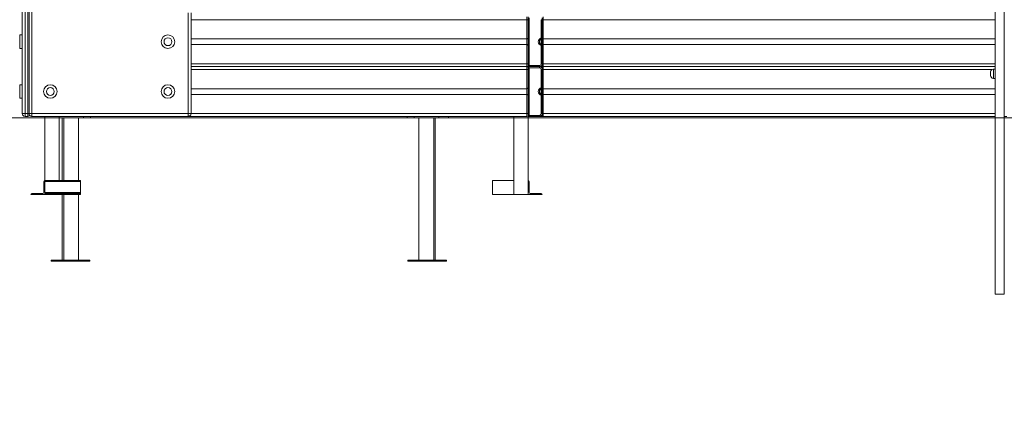
# Model space of a CAD drawing. Units: millimetres. Extents: x 224 to 368, y 65 to 349.
# Drawn here: x 282 to 309, y 295 to 306 of the extents above; entities that cross this region are included whole.
import ezdxf

# ---------------------------------------------------------------- set-up
doc = ezdxf.new("R2010")
doc.units = ezdxf.units.MM
doc.styles.add('SLDTEXTSTYLE0', font='TXT', dxfattribs={"width": 0.663})
doc.dimstyles.new('SLDDIMSTYLE0', dxfattribs={"dimtxt": 8.601025, "dimasz": 8, "dimexe": 0, "dimexo": 0.0625, "dimgap": 2.150256, "dimtad": 0, "dimlfac": 100, "dimrnd": 1e-09, "dimzin": 12, "dimdsep": 46, "dimtxsty": 'SLDTEXTSTYLE0', "dimsah": 1, "dimcen": 0.09, "dimadec": 0, "dimazin": 0, "dimtfac": 1, "dimtofl": 0, "dimtmove": 0, "dimatfit": 3, "dimfxl": 0, "dimfrac": 2, "dimtolj": 1, "dimtzin": 12, "dimarcsym": 0})

# ---------------------------------------------------------------- blocks, each defined once
blk = doc.blocks.new('*D1')
at = {"color": 7, "linetype": 'Continuous', "lineweight": 0}
for p, q in [((255.928, 341.338), (255.928, 347.688)), ((287.364, 341.338), (254.928, 341.338)), ((257.196, 303.49), (254.928, 303.49)), ((255.928, 303.49), (255.928, 297.14))]:
    blk.add_line(p, q, dxfattribs=at)
for points in [[(255.928, 341.338), (257.428, 349.338), (254.428, 349.338)], [(255.928, 303.49), (254.428, 295.49), (257.428, 295.49)]]:
    blk.add_solid(points, dxfattribs=at)
at = {"color": 7, "linetype": 'Continuous', "lineweight": 0, "insert": (250.686, 309.715), "char_height": 9.525, "attachment_point": 1, "rotation": 90, "style": 'SLDTEXTSTYLE0'}
blk.add_mtext('3700', dxfattribs=at)

msp = doc.modelspace()

# ---------------------------------------------------------------- linework, layer by layer
at = {"color": 7, "linetype": 'Continuous', "lineweight": 15}
for p, q in [((281.72234, 303.61092), (281.72234, 314.95092)), ((281.80234, 314.95092), (281.80234, 303.61092)), ((281.88233, 303.61092), (281.88233, 314.95092)), ((281.91534, 303.61092), (281.91534, 314.95092)), ((281.99534, 314.95092), (281.99534, 303.61092)), ((309.36233, 308.53092), (309.36233, 303.53092)), ((309.11234, 308.13092), (309.11234, 303.49092)), ((286.39534, 303.61092), (286.39534, 306.44731)), ((286.47534, 306.44731), (286.47534, 303.61092)), ((295.93234, 306.25092), (295.93234, 306.33092)), ((295.96234, 304.93092), (295.96234, 306.33092)), ((295.99234, 306.30092), (295.99234, 304.96092)), ((296.36234, 306.25092), (296.36234, 306.30092)), ((296.39234, 306.33092), (296.39234, 306.25092)), ((295.93234, 305.71092), (295.93234, 306.25092)), ((295.93234, 306.25092), (295.96234, 306.25092)), ((295.96234, 306.25092), (295.96234, 305.73675)), ((296.33233, 306.25092), (296.36234, 306.25092)), ((296.33233, 305.73675), (296.33233, 306.25092)), ((296.36234, 306.25092), (296.39234, 306.25092)), ((296.36234, 305.73675), (296.36234, 306.25092)), ((296.36234, 306.25092), (296.36234, 305.71092)), ((296.39234, 306.25092), (296.39234, 305.71092)), ((281.72234, 305.82092), (281.65234, 305.82092)), ((286.47534, 305.71092), (295.93234, 305.71092)), ((286.47534, 305.55092), (295.93234, 305.55092)), ((295.93234, 305.55092), (295.93234, 305.71092)), ((295.93234, 305.01092), (295.93234, 305.55092)), ((295.96234, 305.52509), (295.96234, 305.01092)), ((296.33233, 305.01092), (296.33233, 305.52509)), ((296.36234, 305.55092), (296.36234, 305.71092)), ((296.36234, 305.55092), (296.36234, 305.01092)), ((296.36234, 305.01092), (296.36234, 305.52509)), ((296.39234, 305.71092), (296.39234, 305.55092)), ((296.39234, 305.71092), (309.11234, 305.71092)), ((296.39234, 305.55092), (296.39234, 305.01092)), ((296.39234, 305.55092), (309.11234, 305.55092)), ((281.65234, 305.44092), (281.72234, 305.44092)), ((286.47534, 304.93092), (295.93234, 304.93092)), ((295.93234, 304.93092), (295.93234, 305.01092)), ((295.96234, 305.01092), (295.93234, 305.01092)), ((295.93234, 304.85092), (295.93234, 304.93092)), ((296.28233, 304.93092), (295.96234, 304.93092)), ((295.96234, 303.53092), (295.96234, 304.93092)), ((295.99234, 304.96092), (296.28233, 304.96092)), ((296.28233, 304.90092), (295.99234, 304.90092)), ((295.99234, 304.90092), (295.99234, 303.56092)), ((296.28233, 304.93092), (296.28233, 304.96092)), ((296.33233, 304.93092), (296.28233, 304.93092)), ((296.28233, 304.93092), (296.28233, 304.90092)), ((296.33233, 305.01092), (296.36234, 305.01092)), ((296.36234, 305.01092), (296.39234, 305.01092)), ((296.36234, 304.96092), (296.36234, 305.01092)), ((296.36234, 304.96092), (296.36234, 304.90092)), ((296.36234, 304.85092), (296.36234, 304.90092)), ((296.39234, 305.01092), (296.39234, 304.93092)), ((296.39234, 304.93092), (309.11234, 304.93092)), ((296.39234, 304.93092), (296.39234, 304.85092)), ((295.93234, 304.31092), (295.93234, 304.85092)), ((295.93234, 304.85092), (295.96234, 304.85092)), ((295.96234, 304.85092), (295.96234, 304.33675)), ((296.33233, 304.33675), (296.33233, 304.85092)), ((296.33233, 304.85092), (296.36234, 304.85092)), ((296.36234, 304.85092), (296.36234, 304.31092)), ((296.36234, 304.33675), (296.36234, 304.85092)), ((296.36234, 304.85092), (296.39234, 304.85092)), ((296.39234, 304.85092), (296.39234, 304.31092)), ((308.98234, 304.68092), (308.98234, 304.78092)), ((309.11234, 304.86092), (309.06233, 304.86092)), ((281.72234, 304.42092), (281.65234, 304.42092)), ((309.06233, 304.60092), (309.11234, 304.60092)), ((286.47534, 304.31092), (295.93234, 304.31092)), ((286.47534, 304.15092), (295.93234, 304.15092)), ((295.93234, 304.15092), (295.93234, 304.31092)), ((295.93234, 303.61092), (295.93234, 304.15092)), ((295.96234, 304.12509), (295.96234, 303.61092)), ((296.33233, 303.61092), (296.33233, 304.12509)), ((296.36234, 304.15092), (296.36234, 304.31092)), ((296.36234, 304.15092), (296.36234, 303.61092)), ((296.36234, 303.61092), (296.36234, 304.12509)), ((296.39234, 304.31092), (309.11234, 304.31092)), ((296.39234, 304.31092), (296.39234, 304.15092)), ((296.39234, 304.15092), (296.39234, 303.61092)), ((296.39234, 304.15092), (309.11234, 304.15092)), ((281.65234, 304.04092), (281.72234, 304.04092)), ((281.80234, 303.61092), (281.72234, 303.61092)), ((281.80234, 303.61092), (281.80234, 303.53092)), ((281.80234, 303.61092), (281.88233, 303.61092)), ((281.88233, 303.53092), (281.80234, 303.53092)), ((281.88233, 303.61092), (281.88233, 303.53092)), ((281.99534, 303.61092), (281.91534, 303.61092)), ((281.99234, 303.53092), (281.98762, 303.53129)), ((281.99234, 303.53092), (281.99534, 303.53092)), ((281.99534, 303.61092), (286.39534, 303.61092)), ((281.99534, 303.61092), (281.99534, 303.53092)), ((286.39534, 303.53092), (281.99534, 303.53092)), ((282.36234, 303.49092), (282.36234, 303.53092)), ((282.76233, 303.49092), (282.76233, 303.53092)), ((283.45233, 303.49092), (283.45233, 303.53092)), ((283.64233, 303.49092), (283.64233, 303.53092)), ((286.39534, 303.61092), (286.39534, 303.53092)), ((286.39534, 303.61092), (286.47534, 303.61092)), ((286.39534, 303.53092), (295.93234, 303.53092)), ((292.56234, 303.53092), (292.56234, 303.49092)), ((292.75234, 303.49092), (292.75234, 303.53092)), ((293.45233, 303.49092), (293.45233, 303.53092)), ((293.72234, 303.49092), (293.72234, 303.53092)), ((295.56233, 303.49092), (295.56233, 303.53092)), ((295.93234, 303.53092), (295.93234, 303.61092)), ((295.96234, 303.61092), (295.93234, 303.61092)), ((295.96234, 303.49092), (295.96234, 303.53092)), ((296.28233, 303.53092), (295.96234, 303.53092)), ((295.99234, 303.56092), (296.28233, 303.56092)), ((296.28233, 303.53092), (296.28233, 303.56092)), ((296.33233, 303.53092), (296.28233, 303.53092)), ((296.33233, 303.61092), (296.36234, 303.61092)), ((296.36234, 303.53092), (296.33233, 303.53092)), ((296.36234, 303.61092), (296.39234, 303.61092)), ((296.36234, 303.56092), (296.36234, 303.61092)), ((296.36234, 303.56092), (296.36234, 303.53092)), ((296.36234, 303.53092), (296.39234, 303.53092)), ((296.39234, 303.61092), (296.39234, 303.53092)), ((296.39234, 303.53092), (309.11234, 303.53092)), ((309.36233, 303.53092), (309.44234, 303.53092)), ((309.36233, 303.49092), (309.36233, 303.53092)), ((262.19591, 303.49092), (334.40234, 303.49092)), ((262.19591, 303.48992), (334.40234, 303.48992)), ((282.36234, 301.73092), (282.36234, 303.48992)), ((282.76233, 301.73092), (282.76233, 303.48992)), ((282.85233, 303.48992), (282.85233, 301.73092)), ((282.89234, 303.48992), (282.89234, 301.73092)), ((283.31234, 301.73092), (283.31234, 303.48992)), ((292.89234, 303.48992), (292.89234, 299.49092)), ((293.31234, 299.49092), (293.31234, 303.48992)), ((293.35234, 299.49092), (293.35234, 303.48992)), ((295.56233, 301.33092), (295.56233, 303.48992)), ((295.96234, 301.33092), (295.96234, 303.48992)), ((309.11234, 303.48992), (309.11234, 298.53092)), ((309.36233, 298.53092), (309.36233, 303.48992)), ((282.33234, 301.70092), (282.33234, 301.39092)), ((283.36233, 301.73092), (282.36234, 301.73092)), ((282.36234, 301.73092), (282.36234, 301.70092)), ((283.36233, 301.70092), (282.36234, 301.70092)), ((282.36234, 301.70092), (282.36234, 301.39092)), ((283.36233, 301.73092), (283.36233, 301.70092)), ((283.36233, 301.70092), (283.36233, 301.39092)), ((294.96234, 301.33092), (294.96234, 301.73092)), ((294.96234, 301.73092), (295.56233, 301.73092)), ((295.96234, 301.33092), (295.96234, 301.73092)), ((295.99234, 301.70092), (295.99234, 301.39092)), ((281.96234, 301.33092), (282.36234, 301.33092)), ((282.30233, 301.36092), (281.99234, 301.36092)), ((283.36233, 301.39092), (282.36234, 301.39092)), ((282.36234, 301.39092), (282.36234, 301.36092)), ((283.36233, 301.36092), (282.36234, 301.36092)), ((282.36234, 301.36092), (282.36234, 301.33092)), ((283.36233, 301.33092), (282.36234, 301.33092)), ((282.85233, 301.33092), (282.85233, 299.49092)), ((282.89234, 301.33092), (282.89234, 299.49092)), ((283.31234, 299.49092), (283.31234, 301.33092)), ((283.36233, 301.39092), (283.36233, 301.36092)), ((283.36233, 301.36092), (283.36233, 301.33092)), ((294.96234, 301.33092), (295.56233, 301.33092)), ((295.96234, 301.33092), (295.56233, 301.33092)), ((296.36234, 301.33092), (295.96234, 301.33092)), ((296.02233, 301.36092), (296.33233, 301.36092)), ((282.53734, 299.49092), (282.53734, 299.46092)), ((282.57734, 299.49092), (282.53734, 299.49092)), ((282.57734, 299.46092), (282.53734, 299.46092)), ((282.57734, 299.49092), (282.57734, 299.46092)), ((283.62734, 299.49092), (282.57734, 299.49092)), ((283.62734, 299.46092), (282.57734, 299.46092)), ((283.62734, 299.46092), (283.62734, 299.49092)), ((292.57734, 299.49092), (292.57734, 299.46092)), ((293.62734, 299.49092), (292.57734, 299.49092)), ((293.62734, 299.46092), (292.57734, 299.46092)), ((293.62734, 299.46092), (293.62734, 299.49092)), ((293.66733, 299.49092), (293.62734, 299.49092)), ((293.66733, 299.46092), (293.62734, 299.46092)), ((293.66733, 299.46092), (293.66733, 299.49092)), ((309.37734, 299.49092), (309.36233, 299.49092)), ((309.37734, 299.46092), (309.36233, 299.46092)), ((309.11234, 298.53092), (309.36233, 298.53092))]:
    msp.add_line(p, q, dxfattribs=at)
at = {"color": 8, "linetype": 'Continuous', "lineweight": 15}
for p, q in [((286.47534, 306.25092), (295.93234, 306.25092)), ((296.39234, 306.25092), (309.11234, 306.25092)), ((281.65234, 305.82092), (281.65234, 305.61912)), ((281.65234, 305.61912), (281.65234, 305.44092)), ((296.33233, 305.55675), (296.33233, 305.70508)), ((286.47534, 305.01092), (295.93234, 305.01092)), ((296.33233, 304.93092), (296.33233, 304.94847)), ((296.33233, 304.91337), (296.33233, 304.93092)), ((296.39234, 305.01092), (309.11234, 305.01092)), ((286.47534, 304.85092), (295.93234, 304.85092)), ((296.39234, 304.85092), (309.02361, 304.85092)), ((309.06233, 304.86092), (309.06233, 304.60092)), ((281.65234, 304.42092), (281.65234, 304.22419)), ((281.65234, 304.22419), (281.65234, 304.04092)), ((296.33233, 304.15675), (296.33233, 304.30508)), ((281.91534, 303.61092), (281.88233, 303.61092)), ((281.99234, 303.53097), (281.99234, 303.53092)), ((286.47534, 303.61092), (295.93234, 303.61092)), ((296.33233, 303.53092), (296.33233, 303.54847)), ((296.39234, 303.61092), (309.11234, 303.61092))]:
    msp.add_line(p, q, dxfattribs=at)
at = {"color": 7, "linetype": 'Continuous', "lineweight": 15, "flags": 128}
for points in [[(295.96234, 304.93092), (295.96279, 304.93137), (295.96414, 304.93273), (295.96635, 304.93494), (295.96935, 304.93794), (295.97305, 304.94163), (295.97734, 304.94592), (295.98207, 304.95066), (295.98713, 304.95571), (295.99234, 304.96092)], [(295.96234, 304.93092), (295.96279, 304.93046), (295.96414, 304.92911), (295.96635, 304.9269), (295.96935, 304.9239), (295.97305, 304.9202), (295.97734, 304.91592), (295.98207, 304.91118), (295.98713, 304.90613), (295.99234, 304.90092)], [(295.96234, 303.53092), (295.96279, 303.53137), (295.96414, 303.53273), (295.96635, 303.53494), (295.96935, 303.53794), (295.97305, 303.54163), (295.97734, 303.54592), (295.98207, 303.55066), (295.98713, 303.55571), (295.99234, 303.56092)]]:
    msp.add_lwpolyline(points, dxfattribs=at)
at = {"color": 7, "linetype": 'Continuous', "lineweight": 15}
for centre, radius in [((285.82534, 305.63092), 0.19), ((285.82534, 305.63092), 0.11), ((282.51534, 304.23092), 0.19), ((282.51534, 304.23092), 0.11), ((285.82534, 304.23092), 0.19), ((285.82534, 304.23092), 0.11)]:
    msp.add_circle(centre, radius, dxfattribs=at)
for centre, radius, start, end in [((296.36234, 305.63092), 0.11, 105.82662, 254.17338), ((296.36234, 305.63092), 0.08, 90, 270), ((295.93234, 304.96092), 0.03, 270, 0), ((295.93234, 304.90092), 0.03, 0, 90), ((296.28234, 305.01092), 0.05, 270, 0), ((296.28234, 305.01092), 0.08, 270, 0), ((296.28234, 304.85092), 0.08, 0, 90), ((296.28234, 304.85092), 0.05, 0, 90), ((296.33234, 304.96092), 0.03, 270, 0), ((296.33234, 304.90092), 0.03, 0, 90), ((296.39234, 304.96092), 0.03, 180, 270), ((296.39234, 304.90092), 0.03, 90, 180), ((309.06234, 304.78092), 0.08, 90, 180), ((309.06234, 304.68092), 0.08, 180, 270), ((296.36234, 304.23092), 0.11, 105.82662, 254.17338), ((296.36234, 304.23092), 0.08, 90, 270), ((281.80234, 303.61092), 0.08, 180, 270), ((281.88234, 303.61092), 0.08, 270, 314.930618), ((281.99534, 303.61092), 0.08, 180, 270), ((286.39534, 303.61092), 0.08, 270, 0), ((295.93234, 303.56092), 0.03, 270, 0), ((296.28234, 303.61092), 0.05, 270, 0), ((296.28234, 303.61092), 0.08, 270, 0), ((296.33234, 303.56092), 0.03, 270, 0), ((296.39234, 303.56092), 0.03, 180, 270), ((282.36234, 301.70092), 0.03, 90, 180), ((295.96234, 301.70092), 0.03, 0, 90), ((281.99234, 301.33092), 0.03, 90, 180), ((282.30234, 301.39092), 0.03, 270, 0), ((296.02234, 301.39092), 0.03, 180, 270), ((296.33234, 301.33092), 0.03, 0, 90)]:
    msp.add_arc(centre, radius, start, end, dxfattribs=at)
for points, knots in [([(295.93234, 305.71092), (295.93505, 305.71114), (295.94046, 305.71158), (295.94852, 305.7151), (295.95621, 305.7211), (295.96121, 305.72886), (295.96234, 305.73439), (295.96234, 305.73672), (295.96234, 305.73675)], [0, 0, 0, 0, 0.14879465, 0.29677281, 0.50981961, 0.78462828, 0.99792749, 1, 1, 1, 1]), ([(296.33233, 305.73675), (296.33236, 305.73672), (296.33549, 305.73437), (296.34251, 305.72887), (296.35163, 305.7211), (296.35809, 305.7151), (296.36168, 305.71158), (296.36212, 305.71114), (296.36234, 305.71092)], [0, 0, 0, 0, 0.002054983, 0.215370782, 0.490178805, 0.703198517, 0.851184203, 1, 1, 1, 1]), ([(296.36234, 305.73675), (296.36234, 305.73672), (296.36233, 305.73439), (296.36346, 305.72886), (296.36846, 305.7211), (296.37615, 305.7151), (296.38421, 305.71158), (296.38962, 305.71114), (296.39234, 305.71092)], [0, 0, 0, 0, 0.00207251, 0.21537172, 0.49018039, 0.70322719, 0.85120535, 1, 1, 1, 1]), ([(295.96234, 305.52509), (295.96234, 305.52511), (295.96234, 305.52744), (295.96121, 305.53298), (295.95621, 305.54073), (295.94852, 305.54674), (295.94046, 305.55025), (295.93505, 305.55069), (295.93234, 305.55092)], [0, 0, 0, 0, 0.00207251, 0.21537175, 0.49018047, 0.7032273, 0.85120523, 1, 1, 1, 1]), ([(296.33233, 305.52509), (296.33236, 305.52511), (296.33549, 305.52746), (296.34251, 305.53296), (296.35163, 305.54074), (296.35809, 305.54674), (296.36168, 305.55025), (296.36212, 305.55069), (296.36234, 305.55092)], [0, 0, 0, 0, 0.00205498, 0.21537081, 0.49017888, 0.70319862, 0.85118409, 1, 1, 1, 1]), ([(296.36234, 305.52509), (296.36234, 305.52511), (296.36233, 305.52744), (296.36346, 305.53298), (296.36846, 305.54073), (296.37615, 305.54674), (296.38421, 305.55025), (296.38962, 305.55069), (296.39234, 305.55092)], [0, 0, 0, 0, 0.00207251, 0.21537175, 0.49018047, 0.7032273, 0.85120523, 1, 1, 1, 1]), ([(295.93234, 304.31092), (295.93505, 304.31114), (295.94046, 304.31158), (295.94852, 304.3151), (295.95621, 304.3211), (295.96121, 304.32886), (295.96234, 304.33439), (295.96234, 304.33672), (295.96234, 304.33675)], [0, 0, 0, 0, 0.14879469, 0.29677303, 0.50981976, 0.78462752, 0.99792749, 1, 1, 1, 1]), ([(295.96234, 304.12509), (295.96234, 304.12511), (295.96234, 304.12744), (295.96121, 304.13298), (295.95621, 304.14073), (295.94852, 304.14674), (295.94046, 304.15025), (295.93505, 304.15069), (295.93234, 304.15092)], [0, 0, 0, 0, 0.00207251, 0.21537248, 0.49018024, 0.70322697, 0.85120531, 1, 1, 1, 1]), ([(296.33233, 304.33675), (296.33236, 304.33672), (296.33549, 304.33437), (296.34251, 304.32887), (296.35163, 304.3211), (296.35809, 304.3151), (296.36168, 304.31158), (296.36212, 304.31114), (296.36234, 304.31092)], [0, 0, 0, 0, 0.00205498, 0.21537154, 0.49017865, 0.70319829, 0.85118417, 1, 1, 1, 1]), ([(296.33233, 304.12509), (296.33236, 304.12511), (296.33549, 304.12746), (296.34251, 304.13296), (296.35163, 304.14074), (296.35809, 304.14674), (296.36168, 304.15025), (296.36212, 304.15069), (296.36234, 304.15092)], [0, 0, 0, 0, 0.00205498, 0.21537154, 0.49017865, 0.70319829, 0.85118417, 1, 1, 1, 1]), ([(296.36234, 304.33675), (296.36234, 304.33672), (296.36233, 304.33439), (296.36346, 304.32886), (296.36846, 304.3211), (296.37615, 304.3151), (296.38421, 304.31158), (296.38962, 304.31114), (296.39234, 304.31092)], [0, 0, 0, 0, 0.00207251, 0.21537248, 0.49018024, 0.70322697, 0.85120531, 1, 1, 1, 1]), ([(296.36234, 304.12509), (296.36234, 304.12511), (296.36233, 304.12744), (296.36346, 304.13298), (296.36846, 304.14073), (296.37615, 304.14674), (296.38421, 304.15025), (296.38962, 304.15069), (296.39234, 304.15092)], [0, 0, 0, 0, 0.00207251, 0.21537248, 0.49018024, 0.70322697, 0.85120531, 1, 1, 1, 1])]:
    msp.add_open_spline(points, degree=3, knots=knots, dxfattribs=at)

# ---------------------------------------------------------------- dimensions: what is measured, and where the dimension line sits
at = {"color": 7, "linetype": 'Continuous', "lineweight": 0}
dim = msp.add_linear_dim(base=(255.92842, 303.48992), p1=(287.36402, 341.33789), p2=(257.19591, 303.48992), angle=90, dimstyle='SLDDIMSTYLE0', dxfattribs=at)
dim.commit()
dim.dimension.update_dxf_attribs({"geometry": '*D1', "text_midpoint": (255.92842, 322.4139), "dimtype": 160})

doc.saveas('drawing.dxf')
